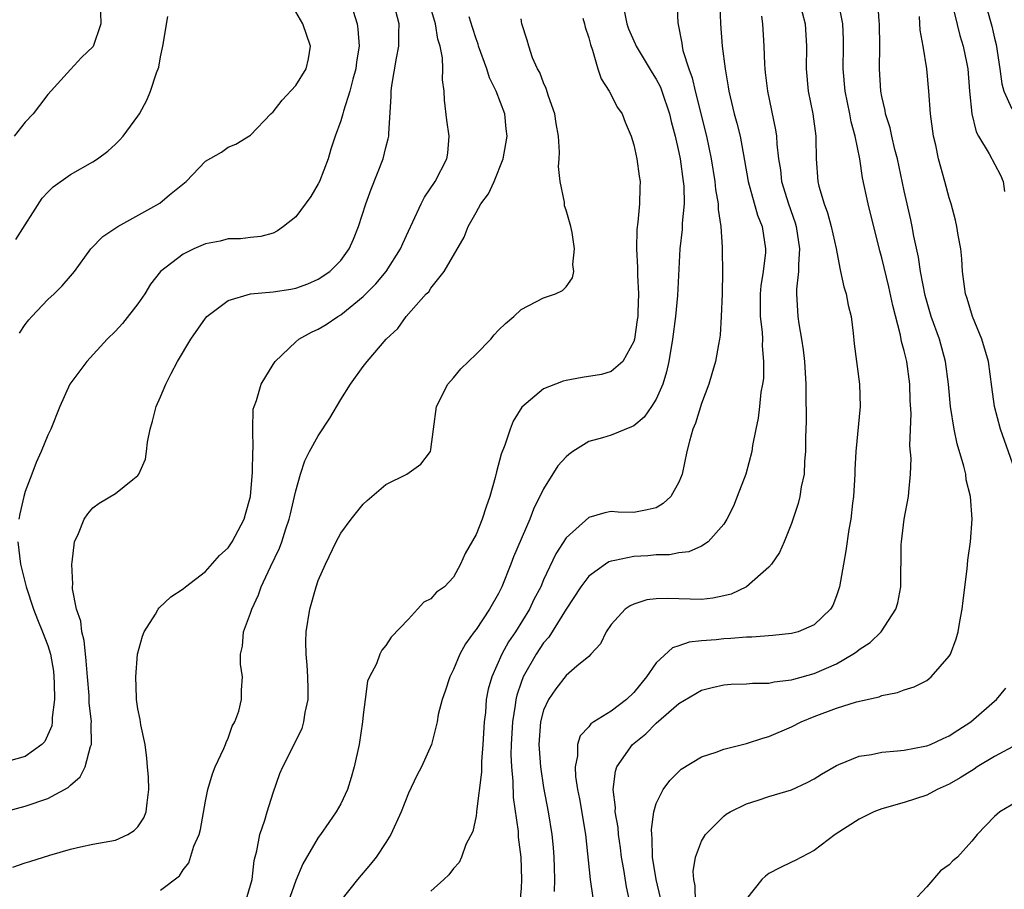
# Model space of a CAD drawing. Units: inches. Extents: x 2577000 to 2580000, y 1548000 to 1551000.
# Drawn here: x 2577497 to 2577584, y 1548176 to 1548253 of the extents above; entities that cross this region are included whole.
import ezdxf

# ---------------------------------------------------------------- set-up
doc = ezdxf.new("R2010")
doc.units = ezdxf.units.IN
doc.header["$MEASUREMENT"] = 0
doc.layers.add('LD25771548_2ft', color=253, linetype='Continuous')

msp = doc.modelspace()

# ---------------------------------------------------------------- linework, layer by layer
at = {"layer": 'LD25771548_2ft'}
for points, elevation in [([(2577495.895, 1548178.105), (2577497, 1548178.497), (2577497.392, 1548178.608), (2577499.178, 1548179.178), (2577501, 1548179.692), (2577501.903, 1548179.903), (2577503, 1548180.133), (2577505, 1548180.505), (2577506.114, 1548181), (2577506.66, 1548181.34), (2577507, 1548181.692), (2577507.512, 1548182.488), (2577507.742, 1548183), (2577507.805, 1548183.805), (2577507.967, 1548185), (2577507.922, 1548186.078), (2577507.856, 1548187), (2577507.788, 1548187.788), (2577507.628, 1548189), (2577507.255, 1548190.745), (2577507.21, 1548191.21), (2577507, 1548192.17), (2577506.877, 1548193), (2577506.862, 1548193.138), (2577506.806, 1548195), (2577506.974, 1548197.026), (2577507.39, 1548198.61), (2577507.557, 1548199), (2577508.559, 1548200.559), (2577508.805, 1548201), (2577508.887, 1548201.113), (2577509.906, 1548202.094), (2577511, 1548202.801), (2577511.219, 1548203), (2577513, 1548204.36), (2577514.231, 1548205.769), (2577515, 1548206.461), (2577515.363, 1548207), (2577516.427, 1548209), (2577516.542, 1548209.458), (2577517, 1548211.028), (2577517.16, 1548213.16), (2577517.185, 1548215), (2577517.218, 1548215.218), (2577517.184, 1548217), (2577517.232, 1548218.768), (2577517.308, 1548219), (2577517.526, 1548219.525), (2577517.94, 1548221), (2577519, 1548222.727), (2577519.176, 1548223), (2577521, 1548224.742), (2577521.288, 1548225), (2577522.388, 1548225.612), (2577523, 1548225.869), (2577523.699, 1548226.301), (2577524.735, 1548227), (2577525, 1548227.149), (2577527, 1548228.765), (2577528.112, 1548229.888), (2577529.042, 1548231), (2577530.314, 1548233), (2577530.505, 1548233.495), (2577531, 1548234.575), (2577531.405, 1548235.405), (2577532.131, 1548237), (2577532.415, 1548237.585), (2577533.38, 1548239), (2577534.413, 1548241), (2577534.488, 1548241.512), (2577534.626, 1548243), (2577534.425, 1548244.426), (2577534.216, 1548246.216), (2577534.161, 1548247), (2577534.027, 1548248.027), (2577534.052, 1548249), (2577534.026, 1548249.974), (2577533.82, 1548251), (2577533.623, 1548251.623), (2577533.403, 1548253), (2577532.401, 1548256.401)], 7670), ([(2577503.643, 1548255), (2577503.711, 1548253), (2577503.012, 1548250.988), (2577502.004, 1548249.996), (2577501, 1548248.931), (2577499, 1548246.72), (2577498.275, 1548245.725), (2577497.693, 1548245), (2577497, 1548244.249), (2577496.025, 1548243)], 7680), ([(2577554.831, 1548255), (2577554.917, 1548253.083), (2577555.265, 1548251.265), (2577555.289, 1548251), (2577555.367, 1548250.633), (2577555.876, 1548249), (2577556.184, 1548248.184), (2577556.437, 1548247), (2577557.451, 1548243), (2577557.868, 1548241), (2577558.201, 1548239), (2577558.268, 1548238.268), (2577558.497, 1548237), (2577558.497, 1548236.497), (2577558.719, 1548235), (2577558.848, 1548233.152), (2577558.842, 1548232.842), (2577558.877, 1548231), (2577558.833, 1548229), (2577558.758, 1548227), (2577558.662, 1548225.338), (2577558.612, 1548225), (2577558.508, 1548224.508), (2577558.258, 1548223), (2577557.921, 1548221.921), (2577557.657, 1548221), (2577557, 1548219.268), (2577556.478, 1548217.522), (2577556.251, 1548217), (2577555.942, 1548215.942), (2577555.718, 1548215), (2577555.283, 1548213), (2577555, 1548212.297), (2577554.282, 1548211), (2577553.617, 1548210.382), (2577553, 1548210.014), (2577552.178, 1548209.822), (2577551, 1548209.598), (2577549.617, 1548209.617), (2577549, 1548209.674), (2577548.423, 1548209.577), (2577547, 1548209.152), (2577545, 1548207.339), (2577544.085, 1548205.915), (2577543, 1548203.613), (2577542.739, 1548203), (2577542.141, 1548201.859), (2577541.746, 1548201), (2577540.505, 1548199), (2577539.887, 1548198.113), (2577539.294, 1548197), (2577538.395, 1548195), (2577538.085, 1548193.916), (2577537.912, 1548193), (2577537.831, 1548191.831), (2577537.727, 1548191), (2577537.615, 1548189), (2577537.489, 1548187.489), (2577537.476, 1548186.524), (2577537.044, 1548183.044), (2577537.048, 1548182.952), (2577537, 1548182.649), (2577536.721, 1548181.279), (2577536.1, 1548180.1), (2577535.713, 1548179), (2577535.499, 1548178.501), (2577535, 1548177.993), (2577534.584, 1548177.417), (2577534.142, 1548177), (2577533, 1548175.977)], 7660), ([(2577565.68, 1548255), (2577566.223, 1548253), (2577566.339, 1548251), (2577566.301, 1548249), (2577566.483, 1548247), (2577566.88, 1548245), (2577567.15, 1548243), (2577567.163, 1548242.837), (2577567.179, 1548241), (2577567.326, 1548239), (2577567.428, 1548238.572), (2577567.883, 1548237), (2577568.19, 1548236.19), (2577568.524, 1548235), (2577568.954, 1548233.046), (2577569.277, 1548231.277), (2577569.358, 1548231), (2577569.636, 1548229.636), (2577569.851, 1548229), (2577570.02, 1548228.019), (2577570.289, 1548227), (2577570.476, 1548225.524), (2577570.56, 1548224.56), (2577571.035, 1548221), (2577571.087, 1548219), (2577570.715, 1548215), (2577570.625, 1548213.375), (2577570.619, 1548213), (2577570.501, 1548211), (2577570.421, 1548210.421), (2577570.263, 1548209), (2577570.093, 1548208.093), (2577569.821, 1548206.179), (2577569.601, 1548205), (2577569.27, 1548203), (2577569, 1548202.185), (2577568.661, 1548201.339), (2577568.469, 1548201), (2577567, 1548199.608), (2577565.582, 1548199), (2577565, 1548198.835), (2577563.33, 1548198.67), (2577561.479, 1548198.521), (2577561, 1548198.533), (2577559.607, 1548198.393), (2577559, 1548198.382), (2577558.3, 1548198.3), (2577557, 1548198.192), (2577555.923, 1548198.077), (2577555, 1548197.754), (2577554.424, 1548197.576), (2577553, 1548196.248), (2577552.144, 1548195), (2577551, 1548193.622), (2577550.352, 1548193), (2577549, 1548191.96), (2577547.451, 1548191), (2577547.183, 1548190.817), (2577547, 1548190.57), (2577546.242, 1548189.758), (2577545.999, 1548189), (2577545.999, 1548187.999), (2577545.789, 1548187), (2577545.838, 1548186.162), (2577546.015, 1548185), (2577546.177, 1548184.177), (2577546.72, 1548181), (2577547.139, 1548177), (2577547.376, 1548175.376)], 7654), ([(2577550.666, 1548175), (2577550.364, 1548176.364), (2577550.117, 1548177.883), (2577549.916, 1548179), (2577549.817, 1548179.817), (2577549.644, 1548181), (2577549.608, 1548181.608), (2577549.364, 1548183), (2577549.386, 1548183.386), (2577549.186, 1548185), (2577549.371, 1548186.629), (2577549.505, 1548187), (2577550.9, 1548189), (2577552.072, 1548189.928), (2577553, 1548190.874), (2577555, 1548192.63), (2577557, 1548193.806), (2577557.952, 1548194.048), (2577559, 1548194.291), (2577559.649, 1548194.351), (2577561, 1548194.383), (2577561.548, 1548194.452), (2577563, 1548194.438), (2577563.446, 1548194.554), (2577565, 1548194.719), (2577565.209, 1548194.791), (2577567, 1548195.285), (2577569, 1548196.166), (2577570.44, 1548197), (2577570.773, 1548197.227), (2577571, 1548197.418), (2577571.966, 1548198.034), (2577572.969, 1548199), (2577574.271, 1548201), (2577574.428, 1548201.572), (2577574.691, 1548203), (2577574.693, 1548204.693), (2577574.718, 1548205), (2577574.743, 1548206.743), (2577574.761, 1548207), (2577575.011, 1548209), (2577575.384, 1548211), (2577575.396, 1548211.396), (2577575.563, 1548213), (2577575.621, 1548214.379), (2577575.51, 1548215.51), (2577575.61, 1548218.39), (2577575.54, 1548219.54), (2577575.505, 1548221), (2577575.227, 1548223), (2577575, 1548223.943), (2577574.771, 1548224.77), (2577574.67, 1548225.33), (2577573.977, 1548227.977), (2577573.625, 1548229.624), (2577573, 1548232.211), (2577572.829, 1548232.829), (2577571.8, 1548237), (2577571.311, 1548239.31), (2577571.05, 1548241), (2577570.641, 1548243), (2577570.289, 1548244.289), (2577570.169, 1548245), (2577569.764, 1548247), (2577569.596, 1548249), (2577569.617, 1548251), (2577569.604, 1548251.604), (2577569.539, 1548253), (2577569.125, 1548255.124)], 7652), ([(2577553.382, 1548175.382), (2577552.993, 1548177), (2577552.677, 1548179), (2577552.645, 1548180.645), (2577552.596, 1548181), (2577552.568, 1548181.432), (2577552.788, 1548183), (2577553, 1548183.747), (2577553.61, 1548185), (2577554.202, 1548185.798), (2577555, 1548186.594), (2577555.214, 1548186.786), (2577557, 1548187.886), (2577558.309, 1548188.309), (2577559, 1548188.577), (2577561, 1548189.065), (2577562.457, 1548189.543), (2577563, 1548189.69), (2577565, 1548190.56), (2577565.849, 1548191), (2577567, 1548191.472), (2577569, 1548192.206), (2577570.771, 1548192.771), (2577572.772, 1548193.228), (2577573, 1548193.339), (2577574.405, 1548193.595), (2577575, 1548193.831), (2577575.887, 1548194.113), (2577577, 1548194.681), (2577577.187, 1548194.813), (2577577.405, 1548195), (2577579, 1548196.829), (2577579.1, 1548197), (2577579.625, 1548198.376), (2577579.78, 1548199), (2577579.926, 1548199.926), (2577580.139, 1548201), (2577580.225, 1548201.775), (2577580.602, 1548204.601), (2577580.647, 1548205.353), (2577580.884, 1548207), (2577581.034, 1548209), (2577580.871, 1548211), (2577580.504, 1548212.504), (2577580.457, 1548213), (2577580.298, 1548213.702), (2577579.705, 1548215.705), (2577579.421, 1548217), (2577579.109, 1548219), (2577578.94, 1548221), (2577578.678, 1548223), (2577578.118, 1548225), (2577577.405, 1548227), (2577576.868, 1548228.868), (2577576.451, 1548231), (2577576.262, 1548232.262), (2577575.859, 1548234.141), (2577575.705, 1548235), (2577575.582, 1548235.581), (2577575, 1548238.144), (2577574.394, 1548241), (2577574.173, 1548241.827), (2577573.896, 1548243), (2577573.744, 1548243.744), (2577573.337, 1548245), (2577573.296, 1548245.296), (2577573, 1548246.549), (2577572.915, 1548247), (2577572.804, 1548249), (2577572.836, 1548251), (2577572.818, 1548253), (2577572.79, 1548253.21), (2577572.663, 1548255)], 7650), ([(2577579.202, 1548255), (2577579.945, 1548251.945), (2577580.241, 1548251), (2577580.55, 1548249.45), (2577580.635, 1548249), (2577580.797, 1548247), (2577580.988, 1548244.988), (2577581.391, 1548243.391), (2577581.607, 1548243), (2577582.546, 1548241.454), (2577583.557, 1548239.557), (2577583.791, 1548239), (2577583.893, 1548238.107)], 7646), ([(2577495.141, 1548183), (2577497, 1548183.528), (2577499, 1548184.194), (2577500.82, 1548185.181), (2577501, 1548185.368), (2577501.886, 1548186.114), (2577502.32, 1548187), (2577502.802, 1548188.802), (2577502.884, 1548189), (2577502.855, 1548190.855), (2577502.873, 1548191), (2577502.678, 1548192.678), (2577502.657, 1548193.343), (2577502.516, 1548195), (2577502.415, 1548196.415), (2577502.223, 1548198.224), (2577502.008, 1548199), (2577501.932, 1548199.933), (2577501.542, 1548201), (2577501.188, 1548202.812), (2577501.195, 1548203), (2577501.232, 1548203.231), (2577501.127, 1548205), (2577501.176, 1548205.176), (2577501.383, 1548207), (2577501.73, 1548207.73), (2577502.215, 1548209), (2577502.538, 1548209.462), (2577503, 1548209.996), (2577503.573, 1548210.427), (2577505, 1548211.291), (2577506.535, 1548212.535), (2577507, 1548212.888), (2577507.084, 1548213), (2577507.667, 1548214.333), (2577507.762, 1548215), (2577507.852, 1548215.852), (2577508.078, 1548217), (2577508.295, 1548217.705), (2577508.604, 1548219), (2577509, 1548219.879), (2577509.473, 1548221), (2577509.939, 1548221.939), (2577510.503, 1548223), (2577511.694, 1548225), (2577513, 1548226.862), (2577513.12, 1548227), (2577515, 1548228.427), (2577516.998, 1548229.002), (2577519, 1548229.178), (2577520.57, 1548229.43), (2577521, 1548229.518), (2577522.089, 1548229.911), (2577523, 1548230.308), (2577524.041, 1548231), (2577525, 1548231.975), (2577525.748, 1548233), (2577526.125, 1548233.875), (2577526.584, 1548235), (2577527.221, 1548237), (2577527.701, 1548238.299), (2577528.748, 1548241), (2577529, 1548242.005), (2577529.216, 1548242.784), (2577529.262, 1548243), (2577529.253, 1548243.253), (2577529.48, 1548246.52), (2577529.462, 1548247), (2577529.518, 1548247.518), (2577529.938, 1548249.938), (2577530.164, 1548251), (2577530.149, 1548252.149), (2577530.172, 1548253), (2577529.876, 1548254.124)], 7672), ([(2577526.11, 1548254.11), (2577526.447, 1548253), (2577526.527, 1548252.528), (2577526.618, 1548251), (2577526.388, 1548249.612), (2577526.325, 1548249), (2577526.069, 1548248.069), (2577525.813, 1548247), (2577525.245, 1548245.245), (2577525.189, 1548245), (2577525, 1548244.377), (2577524.492, 1548243), (2577524.128, 1548241.872), (2577523.874, 1548241), (2577523.108, 1548239), (2577523, 1548238.777), (2577522.333, 1548237.667), (2577521, 1548235.857), (2577519.92, 1548235), (2577519.388, 1548234.612), (2577519, 1548234.413), (2577517.893, 1548234.107), (2577517, 1548234.016), (2577516.108, 1548233.892), (2577515, 1548233.889), (2577514.308, 1548233.692), (2577513, 1548233.437), (2577511.97, 1548233), (2577511, 1548232.536), (2577508.987, 1548231), (2577508.124, 1548229.876), (2577507.597, 1548229), (2577507, 1548228.125), (2577505.624, 1548226.376), (2577505, 1548225.704), (2577504.279, 1548225), (2577502.45, 1548223), (2577500.969, 1548221), (2577500.08, 1548219), (2577499.275, 1548217), (2577499, 1548216.466), (2577498.412, 1548215), (2577497.968, 1548214.032), (2577497.575, 1548213), (2577497, 1548211.465), (2577496.861, 1548211), (2577496.521, 1548209.479), (2577496.439, 1548209)], 7674), ([(2577496.48, 1548225.52), (2577497, 1548226.279), (2577497.309, 1548226.69), (2577497.584, 1548227), (2577499, 1548228.495), (2577499.553, 1548229), (2577500.283, 1548229.717), (2577501, 1548230.587), (2577501.37, 1548231), (2577502.814, 1548233), (2577503.893, 1548234.107), (2577505.211, 1548235), (2577508.929, 1548237.071), (2577509.795, 1548237.795), (2577511.283, 1548239), (2577513, 1548240.788), (2577514.404, 1548241.596), (2577515, 1548242.033), (2577515.684, 1548242.316), (2577517, 1548243.096), (2577518.787, 1548245), (2577519, 1548245.18), (2577519.804, 1548246.196), (2577521, 1548247.506), (2577521.925, 1548249), (2577522.121, 1548249.879), (2577522.305, 1548251), (2577521.635, 1548253), (2577521, 1548254.052)], 7676), ([(2577550.16, 1548254.16), (2577550.38, 1548253), (2577550.546, 1548252.547), (2577551, 1548251.466), (2577551.153, 1548251.153), (2577551.207, 1548251), (2577552.634, 1548248.634), (2577553, 1548248.06), (2577553.361, 1548247.361), (2577553.493, 1548247), (2577554.168, 1548245), (2577554.318, 1548244.318), (2577554.672, 1548243), (2577555, 1548241.561), (2577555.111, 1548241), (2577555.396, 1548239), (2577555.435, 1548238.565), (2577555.46, 1548237), (2577555.297, 1548235.297), (2577555.29, 1548234.71), (2577555.098, 1548233), (2577554.87, 1548228.87), (2577554.693, 1548227), (2577554.44, 1548225), (2577554.113, 1548223), (2577553.912, 1548222.088), (2577553.586, 1548221), (2577553, 1548219.657), (2577552.575, 1548219), (2577551.931, 1548218.069), (2577551, 1548217.288), (2577550.805, 1548217.195), (2577549, 1548216.465), (2577548.23, 1548216.23), (2577547, 1548215.887), (2577545.589, 1548215), (2577545.242, 1548214.758), (2577545, 1548214.544), (2577544.268, 1548213.732), (2577543, 1548211.684), (2577542.107, 1548209.894), (2577541.784, 1548209), (2577540.338, 1548205.661), (2577540.096, 1548205), (2577539.296, 1548203), (2577539, 1548202.405), (2577538.192, 1548201), (2577537, 1548199.208), (2577536.834, 1548199), (2577536.063, 1548197.937), (2577535.567, 1548197), (2577535, 1548195.648), (2577534.682, 1548195), (2577534.277, 1548193.723), (2577533.996, 1548193), (2577533.655, 1548191.655), (2577533.548, 1548191), (2577533.037, 1548189), (2577532.164, 1548187), (2577531.756, 1548186.244), (2577531, 1548184.675), (2577530.359, 1548183), (2577529.433, 1548181), (2577529, 1548180.28), (2577528.13, 1548179), (2577527.643, 1548178.357), (2577526.494, 1548177), (2577525, 1548175.131)], 7662), ([(2577558.631, 1548254.631), (2577558.708, 1548253), (2577558.85, 1548251), (2577559.099, 1548249), (2577559.382, 1548247.382), (2577559.435, 1548247), (2577559.919, 1548245), (2577560.157, 1548244.157), (2577560.44, 1548243), (2577560.84, 1548240.841), (2577561.161, 1548239), (2577561.994, 1548235.995), (2577562.394, 1548235), (2577562.701, 1548233), (2577562.685, 1548232.685), (2577562.481, 1548231), (2577562.276, 1548229.724), (2577562.218, 1548229), (2577562.225, 1548227), (2577562.388, 1548225.612), (2577562.413, 1548225), (2577562.394, 1548224.394), (2577562.524, 1548223), (2577562.502, 1548221.498), (2577562.427, 1548221), (2577562.287, 1548220.287), (2577562.154, 1548219), (2577562.027, 1548217.973), (2577561.824, 1548217), (2577561.55, 1548215.55), (2577561.466, 1548215), (2577560.938, 1548213), (2577560.19, 1548211), (2577559.837, 1548210.162), (2577559.271, 1548209), (2577559, 1548208.559), (2577557.594, 1548207), (2577557, 1548206.613), (2577555.891, 1548206.109), (2577555, 1548206.012), (2577554.172, 1548205.828), (2577553, 1548205.819), (2577552.245, 1548205.755), (2577551, 1548205.683), (2577549.317, 1548205.317), (2577549, 1548205.282), (2577548.793, 1548205.207), (2577548.485, 1548205), (2577547, 1548203.926), (2577546.312, 1548203), (2577545, 1548201.006), (2577543.467, 1548198.533), (2577543, 1548198.014), (2577542.329, 1548197), (2577541.196, 1548195), (2577541, 1548194.488), (2577540.618, 1548193.381), (2577540.533, 1548193), (2577540.474, 1548192.474), (2577540.231, 1548191), (2577540.122, 1548189), (2577540.099, 1548188.099), (2577540.141, 1548187), (2577540.265, 1548185.735), (2577540.287, 1548184.287), (2577540.728, 1548181.272), (2577540.75, 1548180.75), (2577540.971, 1548179), (2577541.05, 1548177), (2577541, 1548176.235), (2577540.882, 1548175)], 7658), ([(2577582.343, 1548254.343), (2577582.766, 1548252.766), (2577583, 1548251.728), (2577583.149, 1548251.149), (2577583.474, 1548249), (2577583.653, 1548247.653), (2577583.83, 1548247), (2577584.56, 1548245.44)], 7644), ([(2577496.16, 1548233.84), (2577498.508, 1548237.492), (2577499, 1548238.033), (2577499.488, 1548238.512), (2577501, 1548239.599), (2577503, 1548240.738), (2577503.419, 1548241), (2577504.324, 1548241.676), (2577505, 1548242.298), (2577505.354, 1548242.646), (2577505.68, 1548243), (2577507, 1548244.776), (2577507.141, 1548245), (2577507.799, 1548246.202), (2577508.127, 1548247), (2577508.632, 1548248.632), (2577508.847, 1548249.153), (2577509, 1548250.055), (2577509.202, 1548251), (2577509.653, 1548253.653)], 7678), ([(2577509, 1548176.047), (2577510.674, 1548177.326), (2577511, 1548177.856), (2577511.53, 1548178.47), (2577511.963, 1548179.963), (2577512.42, 1548181), (2577512.547, 1548181.453), (2577513, 1548183.972), (2577513.21, 1548185), (2577513.61, 1548186.39), (2577513.858, 1548187), (2577514.625, 1548188.625), (2577514.775, 1548189), (2577514.819, 1548189.181), (2577515, 1548189.552), (2577515.368, 1548190.632), (2577515.584, 1548191), (2577515.944, 1548191.944), (2577516.192, 1548193), (2577516.195, 1548193.805), (2577516.283, 1548195), (2577516.112, 1548196.112), (2577516.095, 1548197), (2577516.285, 1548197.715), (2577516.366, 1548199), (2577517, 1548200.653), (2577517.103, 1548201), (2577517.708, 1548202.292), (2577517.945, 1548203), (2577518.762, 1548204.762), (2577519.569, 1548206.432), (2577519.772, 1548207), (2577520.134, 1548208.135), (2577520.432, 1548209), (2577520.53, 1548209.47), (2577520.898, 1548211), (2577521, 1548211.507), (2577521.44, 1548213), (2577521.816, 1548214.184), (2577522.222, 1548215), (2577523, 1548216.396), (2577524.043, 1548217.957), (2577525, 1548219.62), (2577525.87, 1548221), (2577527, 1548222.549), (2577527.348, 1548223), (2577529.037, 1548225), (2577530.055, 1548225.945), (2577530.8, 1548227), (2577532.59, 1548229), (2577532.8, 1548229.2), (2577533, 1548229.521), (2577534.189, 1548231), (2577535.955, 1548234.045), (2577536.312, 1548235), (2577537, 1548236.228), (2577537.441, 1548237), (2577538.097, 1548237.903), (2577538.61, 1548239), (2577539.407, 1548241), (2577539.657, 1548242.343), (2577539.753, 1548243), (2577539.671, 1548243.671), (2577539.545, 1548245), (2577538.789, 1548247), (2577538.184, 1548248.183), (2577537.95, 1548249), (2577537.227, 1548251), (2577537.178, 1548251.178), (2577537, 1548251.644), (2577536.675, 1548252.675), (2577536.39, 1548253.61)], 7668), ([(2577516.552, 1548175), (2577517, 1548176.494), (2577517.124, 1548177), (2577517.308, 1548178.692), (2577517.558, 1548179.558), (2577517.819, 1548181), (2577518.268, 1548182.268), (2577518.473, 1548183), (2577519, 1548184.698), (2577519.598, 1548186.402), (2577519.854, 1548187), (2577521.584, 1548190.416), (2577521.73, 1548191), (2577521.832, 1548191.832), (2577522.103, 1548193), (2577522.107, 1548193.893), (2577522.077, 1548195), (2577522.024, 1548196.023), (2577521.919, 1548197), (2577521.894, 1548198.106), (2577521.923, 1548199), (2577522.24, 1548201), (2577522.805, 1548203), (2577523, 1548203.556), (2577523.631, 1548205), (2577524.602, 1548207), (2577525, 1548207.746), (2577525.919, 1548209), (2577526.393, 1548209.607), (2577527, 1548210.328), (2577527.351, 1548210.649), (2577529, 1548212.072), (2577530.875, 1548213), (2577532.109, 1548213.891), (2577532.961, 1548215), (2577533, 1548215.175), (2577533.221, 1548217), (2577533.489, 1548219), (2577534.502, 1548221), (2577535, 1548221.553), (2577535.663, 1548222.337), (2577537, 1548223.656), (2577538.323, 1548225), (2577538.626, 1548225.374), (2577539, 1548225.791), (2577539.612, 1548226.388), (2577540.365, 1548227), (2577541, 1548227.63), (2577543, 1548228.651), (2577544.043, 1548229), (2577544.685, 1548229.315), (2577545, 1548229.619), (2577545.575, 1548230.425), (2577545.685, 1548231), (2577545.607, 1548231.607), (2577545.755, 1548233), (2577545.528, 1548234.472), (2577545.407, 1548235), (2577545, 1548236.451), (2577544.839, 1548236.84), (2577544.845, 1548237.155), (2577544.473, 1548239), (2577544.322, 1548240.322), (2577544.38, 1548241), (2577544.406, 1548241.594), (2577544.314, 1548243), (2577544.125, 1548244.125), (2577543.999, 1548245), (2577543.442, 1548246.558), (2577543.241, 1548247.242), (2577543, 1548247.754), (2577542.662, 1548248.662), (2577542.462, 1548249), (2577542.028, 1548249.972), (2577541.68, 1548251), (2577541.549, 1548251.549), (2577541.067, 1548253), (2577541, 1548253.421)], 7666), ([(2577546.495, 1548253.505), (2577546.627, 1548253), (2577546.69, 1548252.69), (2577547, 1548251.746), (2577547.148, 1548251.148), (2577547.351, 1548250.649), (2577547.821, 1548249), (2577548.101, 1548248.101), (2577548.819, 1548247), (2577549.567, 1548245.568), (2577549.964, 1548245), (2577550.242, 1548244.242), (2577550.775, 1548243), (2577551, 1548242.253), (2577551.267, 1548241), (2577551.474, 1548239.474), (2577551.561, 1548239), (2577551.535, 1548238.465), (2577551.521, 1548237), (2577551.375, 1548235.375), (2577551.276, 1548234.724), (2577551.235, 1548233), (2577551.342, 1548231.342), (2577551.329, 1548230.671), (2577551.422, 1548229), (2577551.371, 1548227.371), (2577551.349, 1548227), (2577551.312, 1548226.688), (2577551.062, 1548225), (2577551, 1548224.764), (2577550.018, 1548223), (2577549, 1548222.102), (2577548.144, 1548221.856), (2577546.419, 1548221.581), (2577545, 1548221.322), (2577544.737, 1548221.263), (2577544.049, 1548221), (2577543, 1548220.561), (2577541.057, 1548218.943), (2577540.296, 1548217.704), (2577540.028, 1548217), (2577539.567, 1548215.567), (2577539.231, 1548214.77), (2577538.809, 1548213.191), (2577538.689, 1548212.689), (2577538.227, 1548211), (2577537.903, 1548210.097), (2577537.533, 1548209), (2577537, 1548207.642), (2577536.045, 1548205.955), (2577535.635, 1548205), (2577535, 1548203.851), (2577534.19, 1548203), (2577533.491, 1548202.509), (2577533, 1548201.916), (2577532.365, 1548201.635), (2577531.807, 1548201), (2577531, 1548200.135), (2577529.466, 1548198.534), (2577529, 1548197.794), (2577528.647, 1548197.353), (2577528.475, 1548197), (2577528.161, 1548196.161), (2577527.544, 1548195), (2577527.379, 1548194.621), (2577527.164, 1548193), (2577527, 1548191.637), (2577526.942, 1548191), (2577526.622, 1548189), (2577526.179, 1548187), (2577525.931, 1548186.069), (2577525.588, 1548185), (2577525, 1548183.727), (2577524.598, 1548183), (2577523.936, 1548182.064), (2577523.211, 1548181), (2577523, 1548180.718), (2577521.618, 1548178.382), (2577521, 1548176.926), (2577520.336, 1548175)], 7664), ([(2577562.328, 1548253.672), (2577562.426, 1548253), (2577562.557, 1548251), (2577562.589, 1548249.411), (2577562.62, 1548249), (2577562.67, 1548248.67), (2577562.854, 1548247), (2577563.585, 1548243.585), (2577563.665, 1548243), (2577563.697, 1548242.303), (2577563.851, 1548241), (2577564.013, 1548240.013), (2577564.121, 1548239), (2577564.719, 1548237), (2577565.311, 1548235.311), (2577565.403, 1548235), (2577565.717, 1548233), (2577565.605, 1548231.605), (2577565.625, 1548231), (2577565.436, 1548229.436), (2577565.446, 1548229), (2577565.516, 1548227.516), (2577565.564, 1548227), (2577565.645, 1548226.355), (2577565.884, 1548225), (2577566.03, 1548224.03), (2577566.142, 1548223), (2577566.276, 1548221), (2577566.267, 1548220.267), (2577566.306, 1548217.694), (2577566.24, 1548216.24), (2577566.251, 1548215), (2577566.152, 1548214.152), (2577566.11, 1548213), (2577565.857, 1548211.858), (2577565.736, 1548211), (2577565.601, 1548210.399), (2577565, 1548208.63), (2577564.362, 1548207), (2577563.945, 1548206.055), (2577563.224, 1548205), (2577563, 1548204.753), (2577561, 1548203.006), (2577559.65, 1548202.35), (2577559, 1548202.181), (2577558.019, 1548201.981), (2577557, 1548201.875), (2577555, 1548201.916), (2577554.03, 1548201.97), (2577553, 1548201.93), (2577552.17, 1548201.83), (2577551, 1548201.458), (2577550.686, 1548201.314), (2577550.234, 1548201), (2577549, 1548199.637), (2577548.549, 1548199), (2577548.057, 1548197.943), (2577547.197, 1548197), (2577547, 1548196.812), (2577545.954, 1548195.954), (2577545, 1548195.128), (2577544.072, 1548193.928), (2577543.426, 1548193), (2577543, 1548192.041), (2577542.737, 1548191), (2577542.586, 1548189), (2577542.602, 1548188.602), (2577542.719, 1548187), (2577543, 1548185.172), (2577543.41, 1548183), (2577543.728, 1548181), (2577543.836, 1548179.836), (2577543.897, 1548179), (2577543.928, 1548178.072), (2577543.961, 1548177), (2577543.943, 1548175.943)], 7656), ([(2577584.957, 1548212.957), (2577583.553, 1548217), (2577583.012, 1548219.012), (2577582.762, 1548220.762), (2577582.469, 1548223), (2577581.881, 1548225), (2577581.068, 1548227), (2577580.589, 1548228.589), (2577580.45, 1548229), (2577580.336, 1548229.664), (2577580.179, 1548231), (2577580.127, 1548232.127), (2577580.014, 1548233), (2577579.784, 1548234.216), (2577579.683, 1548235), (2577579.566, 1548235.566), (2577579.167, 1548237), (2577579, 1548237.527), (2577578.614, 1548239), (2577578.248, 1548240.248), (2577578.053, 1548241), (2577577.801, 1548242.2), (2577577.604, 1548243), (2577577.348, 1548245), (2577577.194, 1548247), (2577576.995, 1548249.005), (2577576.691, 1548251), (2577576.431, 1548252.431), (2577576.362, 1548253.638)], 7648), ([(2577496.341, 1548207), (2577496.574, 1548205), (2577497.072, 1548203), (2577497.734, 1548201), (2577498.082, 1548200.082), (2577498.529, 1548199), (2577499, 1548197.768), (2577499.244, 1548197), (2577499.492, 1548195.492), (2577499.545, 1548195), (2577499.569, 1548194.431), (2577499.582, 1548193), (2577499.387, 1548191.387), (2577499.392, 1548191), (2577499.35, 1548190.65), (2577498.751, 1548189.249), (2577498.48, 1548189), (2577497, 1548187.925), (2577495.522, 1548187.522)], 7674), ([(2577556.476, 1548175), (2577556.444, 1548176.444), (2577556.332, 1548177), (2577556.28, 1548177.72), (2577556.481, 1548179), (2577557, 1548180.406), (2577557.355, 1548181), (2577559, 1548182.639), (2577559.208, 1548182.792), (2577559.565, 1548183), (2577561, 1548183.711), (2577562.041, 1548184.041), (2577563, 1548184.372), (2577565, 1548184.975), (2577566.379, 1548185.621), (2577567, 1548185.943), (2577567.653, 1548186.346), (2577569, 1548187.136), (2577569.209, 1548187.209), (2577571, 1548187.946), (2577572.112, 1548188.112), (2577573, 1548188.308), (2577574.415, 1548188.415), (2577575, 1548188.502), (2577576.83, 1548188.83), (2577577, 1548188.868), (2577577.325, 1548189), (2577578.47, 1548189.53), (2577579, 1548189.753), (2577579.746, 1548190.254), (2577580.904, 1548191), (2577583, 1548192.848), (2577583.19, 1548193), (2577584.009, 1548193.991)], 7648), ([(2577585, 1548189.002), (2577583, 1548187.924), (2577581.487, 1548187), (2577581.196, 1548186.804), (2577579.964, 1548186.036), (2577579, 1548185.482), (2577577.925, 1548185), (2577577, 1548184.5), (2577575, 1548183.841), (2577573, 1548183.268), (2577572.303, 1548183), (2577571.42, 1548182.58), (2577571, 1548182.365), (2577568.878, 1548181), (2577567, 1548179.58), (2577565.88, 1548179), (2577565.315, 1548178.685), (2577565, 1548178.555), (2577563.953, 1548178.047), (2577563, 1548177.522), (2577562.687, 1548177.313), (2577562.357, 1548177), (2577561, 1548175.296)], 7646), ([(2577585, 1548183.887), (2577583.493, 1548183), (2577583, 1548182.59), (2577581.478, 1548181), (2577581, 1548180.4), (2577579.74, 1548179), (2577579.329, 1548178.671), (2577579, 1548178.313), (2577578.233, 1548177.767), (2577577, 1548176.361), (2577575.726, 1548175)], 7644)]:
    msp.add_lwpolyline(points, dxfattribs=dict(at, elevation=elevation))

doc.saveas('drawing.dxf')
